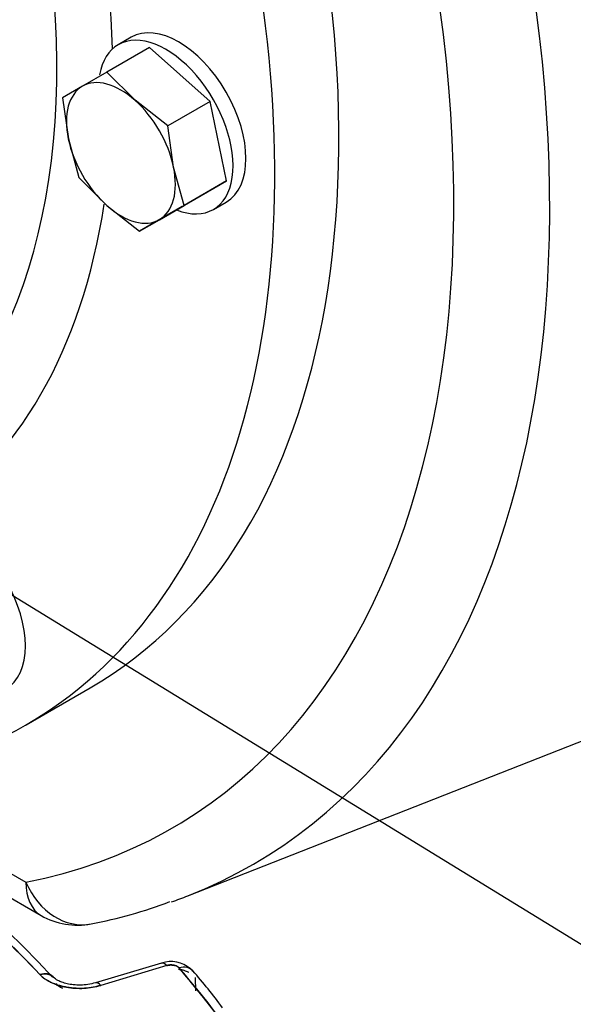
# Model space of a CAD drawing. Units: millimetres. Extents: x 0 to 410, y 0 to 287.
# Drawn here: x 135 to 142, y 81 to 94 of the extents above; entities that cross this region are included whole.
import ezdxf
from ezdxf.lldxf.tags import DXFTag

# ---------------------------------------------------------------- set-up
doc = ezdxf.new("R2010")
doc.units = ezdxf.units.MM
for name, color, linetype in [('13410021', 7, 'Continuous'), ('24813501', 7, 'Continuous'), ('DIAMETROM10_DIN6', 7, 'Continuous'), ('DIN-933_M10_X_30', 7, 'Continuous'), ('Predeterminado', 7, 'Continuous'), ('SPROP60_HYBRIDO_', 7, 'Continuous')]:
    doc.layers.add(name, color=color, linetype=linetype)
tags = doc.linetypes.add('HIDDEN2', pattern=[4.7625, 3.175, -1.5875]).pattern_tags.tags
tags[6:7] = [DXFTag(74, 4), DXFTag(75, 0), DXFTag(340, '0'), DXFTag(46, 0.0), DXFTag(50, 0.0), DXFTag(44, 0.0), DXFTag(45, 0.0)]
tags[4:5] = [DXFTag(74, 4), DXFTag(75, 0), DXFTag(340, '0'), DXFTag(46, 0.0), DXFTag(50, 0.0), DXFTag(44, 0.0), DXFTag(45, 0.0)]

# ---------------------------------------------------------------- blocks, each defined once
blk = doc.blocks.new('SEANNOT_GROUP33')
at = {"layer": 'Predeterminado', "color": 7, "linetype": 'Continuous'}
blk.add_lwpolyline([(151.879, 75.496), (126.276, 91.207)], dxfattribs=at)
blk = doc.blocks.new('SE9')
at = {"layer": '13410021', "color": 7, "linetype": 'Continuous'}
for p, q in [((137.15, 81.985), (149.197, 86.725)), ((132.121, 83.504), (135.206, 81.723)), ((132.644, 83.527), (135.007, 82.163))]:
    blk.add_line(p, q, dxfattribs=at)
for centre, radius, start, end in [((134.766, 87.509), 5.999, 280.61, 290.9519), ((135.686, 82.555), 0.96, 240.0001, 281.073)]:
    blk.add_arc(centre, radius, start, end, dxfattribs=at)
for centre, major_axis, ratio, start_param, end_param in [((128.503, 98.853), (-9.501, 16.457), 0.57735, 3.055307, 4.413582), ((127.906, 98.509), (-9.025, 15.632), 0.57735, 2.946145, 4.398374), ((135.686, 82.555), (0.48, 0.831), 0.577351, 2.356194, 3.141593), ((135.686, 82.555), (-0.184, 0.942), 0.800951, 1.838835, 3.141954), ((128.503, 98.853), (-9.501, 16.457), 0.57735, -3.248562, -3.227878)]:
    blk.add_ellipse(centre, major_axis=major_axis, ratio=ratio, start_param=start_param, end_param=end_param, dxfattribs=at)
at = {"layer": '24813501', "color": 7, "linetype": 'Continuous'}
blk.add_line((135.008, 84.249), (135.856, 84.739), dxfattribs=at)
for centre, major_axis, start_param, end_param in [((127.906, 98.509), (-7.95, 13.77), 3.141593, 4.355441), ((127.058, 98.019), (-7.95, 13.77), 2.364581, 4.356418), ((127.058, 98.019), (-6.437, 11.149), 3.96821, 4.269854), ((126.859, 97.904), (-6.051, 10.481), 2.464635, 4.240426), ((127.058, 98.019), (-6.437, 11.149), 3.163161, 3.765904)]:
    blk.add_ellipse(centre, major_axis=major_axis, ratio=0.57735, start_param=start_param, end_param=end_param, dxfattribs=at)
at = {"layer": 'DIAMETROM10_DIN6', "color": 7, "linetype": 'Continuous'}
for p, q in [((136.398, 93.354), (136.228, 93.256)), ((137.488, 91.074), (137.658, 91.172))]:
    blk.add_line(p, q, dxfattribs=at)
for centre, start_param, end_param in [((137.028, 92.263), 3.141593, 6.283185), ((136.858, 92.165), 2.514138, 6.283185), ((136.858, 92.165), 0, 0.602418), ((134.108, 85.808), 3.141593, 6.283185)]:
    blk.add_ellipse(centre, major_axis=(-0.63, 1.091), ratio=0.57735, start_param=start_param, end_param=end_param, dxfattribs=at)
at = {"layer": 'DIN-933_M10_X_30', "color": 7, "linetype": 'Continuous'}
for p, q in [((136.643, 93.218), (136.079, 92.892)), ((137.447, 92.505), (136.643, 93.218)), ((136.079, 92.892), (135.754, 92.705)), ((136.451, 92.519), (136.079, 92.892)), ((135.754, 92.705), (135.49, 92.552)), ((135.49, 92.552), (135.568, 92.009)), ((136.883, 92.179), (136.451, 92.519)), ((137.447, 92.505), (136.883, 92.179)), ((137.663, 91.451), (137.447, 92.505)), ((136.961, 91.635), (136.883, 92.179)), ((135.568, 92.009), (135.705, 91.499)), ((137.099, 91.126), (136.961, 91.635)), ((135.705, 91.499), (136.078, 91.125)), ((137.074, 91.111), (137.663, 91.451)), ((137.663, 91.451), (137.099, 91.126)), ((136.078, 91.125), (136.51, 90.786)), ((137.074, 91.111), (136.51, 90.786)), ((136.774, 90.938), (137.099, 91.126)), ((136.51, 90.786), (136.774, 90.938))]:
    blk.add_line(p, q, dxfattribs=at)
for major_axis, start_param, end_param in [((0.51, -0.883), 2.094396, 3.141593), ((-0.51, 0.883), 0, 1.047199), ((-0.51, 0.883), 4.188792, 5.235989), ((0.51, -0.883), 4.188792, 5.235989), ((0.51, -0.883), 0, 1.047199), ((-0.51, 0.883), 2.094396, 3.141593)]:
    blk.add_ellipse((136.264, 91.822), major_axis=major_axis, ratio=0.57735, start_param=start_param, end_param=end_param, dxfattribs=at)
at = {"layer": 'SPROP60_HYBRIDO_', "color": 7, "linetype": 'HIDDEN2'}
for p, q in [((136.801, 81.094), (135.928, 80.832)), ((136.871, 81.06), (135.997, 80.798)), ((136.871, 81.06), (135.997, 80.798)), ((137.248, 80.902), (137.252, 80.727))]:
    blk.add_line(p, q, dxfattribs=at)
for centre, radius, start, end in [((124.751, 71.107), 14.342, 43.2846, 55.0572), ((124.769, 71.128), 14.316, 43.2736, 55.0682), ((125.631, 71.939), 13.231, 42.6658, 55.6397), ((136.924, 80.706), 0.407, 50.2172, 107.46), ((129.532, 74.405), 10.007, 19.4593, 41.4478), ((132.165, 76.519), 6.745, 36.1887, 41.5184)]:
    blk.add_arc(centre, radius, start, end, dxfattribs=at)
for centre, major_axis, ratio, start_param, end_param in [((116.761, 75.222), (-17.22, 0), 0.577349, 1.172198, 3.92699), ((136.871, 80.864), (0.069, -0.23), 0.377016, 2.468575, 3.141593), ((137.033, 80.834), (-0.182, -0.156), 0.7314, 3.141161, 4.15119), ((137.033, 80.834), (-0.182, -0.156), 0.7314, 3.12437, 4.15119), ((116.761, 75.222), (22.631, 0), 0.577349, 0.19388, 0.460617), ((135.192, 80.745), (-0.176, -0.164), 0.719203, 3.155145, 4.122421), ((135.997, 80.602), (0.069, -0.23), 0.377016, 2.468575, 3.157879), ((135.997, 80.602), (0.069, -0.23), 0.377016, 2.468575, 3.141593)]:
    blk.add_ellipse(centre, major_axis=major_axis, ratio=ratio, start_param=start_param, end_param=end_param, dxfattribs=at)
for points, degree, knots in [([(136.801, 81.094), (136.81, 81.097), (136.82, 81.096), (136.844, 81.086), (136.858, 81.074), (136.871, 81.06)], 3, [0.5589794, 0.5589794, 0.5589794, 0.5589794, 0.75, 0.75, 1, 1, 1, 1]), ([(136.871, 81.06), (136.878, 81.062), (136.885, 81.064), (136.897, 81.066), (136.9, 81.066), (136.908, 81.067), (136.912, 81.068), (136.924, 81.068), (136.932, 81.068), (136.948, 81.067), (136.956, 81.066), (136.971, 81.063), (136.978, 81.061), (136.992, 81.057), (136.998, 81.054), (137.007, 81.05), (137.01, 81.048), (137.016, 81.045), (137.018, 81.043), (137.026, 81.037), (137.03, 81.034), (137.033, 81.029)], 3, [0, 0, 0, 0, 0.125, 0.125, 0.1875, 0.1875, 0.25, 0.25, 0.375, 0.375, 0.5, 0.5, 0.625, 0.625, 0.75, 0.75, 0.8125, 0.8125, 0.875, 0.875, 1, 1, 1, 1]), ([(137.033, 81.029), (137.011, 81.056), (136.963, 81.065), (136.915, 81.074), (136.871, 81.06)], 2, [0, 0, 0, 0.5, 0.5, 1, 1, 1]), ([(137.024, 81.012), (137.028, 81.012), (137.037, 81.01), (137.047, 81.008), (137.051, 81.007)], 3, [0.47529356, 0.47529356, 0.47529356, 0.47529356, 0.50057958, 0.52574507, 0.52574507, 0.52574507, 0.52574507]), ([(137.165, 80.967), (137.164, 80.968), (137.162, 80.968), (137.143, 80.978), (137.124, 80.986), (137.082, 81), (137.06, 81.006), (137.035, 81.01), (137.033, 81.011), (137.031, 81.011)], 3, [0.2409475, 0.2409475, 0.2409475, 0.2409475, 0.25, 0.25, 0.375, 0.375, 0.5, 0.5, 0.5126391, 0.5126391, 0.5126391, 0.5126391]), ([(135.192, 80.941), (135.211, 80.921), (135.232, 80.902), (135.269, 80.876), (135.282, 80.868), (135.31, 80.852), (135.324, 80.844), (135.369, 80.823), (135.402, 80.811), (135.47, 80.789), (135.506, 80.78), (135.581, 80.767), (135.619, 80.763), (135.677, 80.759), (135.696, 80.759), (135.735, 80.758), (135.755, 80.759), (135.813, 80.762), (135.851, 80.766), (135.926, 80.779), (135.962, 80.787), (135.997, 80.798)], 3, [0, 0, 0, 0, 0.125, 0.125, 0.1875, 0.1875, 0.25, 0.25, 0.375, 0.375, 0.5, 0.5, 0.625, 0.625, 0.6875, 0.6875, 0.75, 0.75, 0.875, 0.875, 1, 1, 1, 1]), ([(135.997, 80.798), (135.779, 80.732), (135.544, 80.774), (135.309, 80.816), (135.192, 80.941)], 2, [0, 0, 0, 0.5, 0.5, 1, 1, 1]), ([(135.928, 80.832), (135.892, 80.822), (135.833, 80.808), (135.729, 80.8), (135.635, 80.804), (135.552, 80.818), (135.484, 80.838), (135.414, 80.869), (135.388, 80.891), (135.369, 80.907)], 3, [0, 0, 0, 0, 0.157272, 0.304734, 0.443835, 0.573315, 0.693599, 0.804894, 1, 1, 1, 1]), ([(135.493, 80.756), (135.488, 80.759), (135.474, 80.766), (135.45, 80.779), (135.424, 80.797), (135.41, 80.811), (135.403, 80.817)], 3, [0.7467227, 0.7467227, 0.7467227, 0.7467227, 0.7791682, 0.8516568, 0.925266, 1, 1, 1, 1])]:
    blk.add_open_spline(points, degree=degree, knots=knots, dxfattribs=at)
blk.add_rational_spline([(135.192, 80.941), (135.261, 80.962), (135.324, 80.953), (135.365, 80.911)], [0.955375215149, 0.844678280459, 0.802531375852, 0.828934501329], degree=3, dxfattribs=at)

msp = doc.modelspace()

# ---------------------------------------------------------------- block references
at = {"layer": 'Predeterminado'}
for name in ['SE9', 'SEANNOT_GROUP33']:
    msp.add_blockref(name, (0, 0), dxfattribs=at)

doc.saveas('drawing.dxf')
